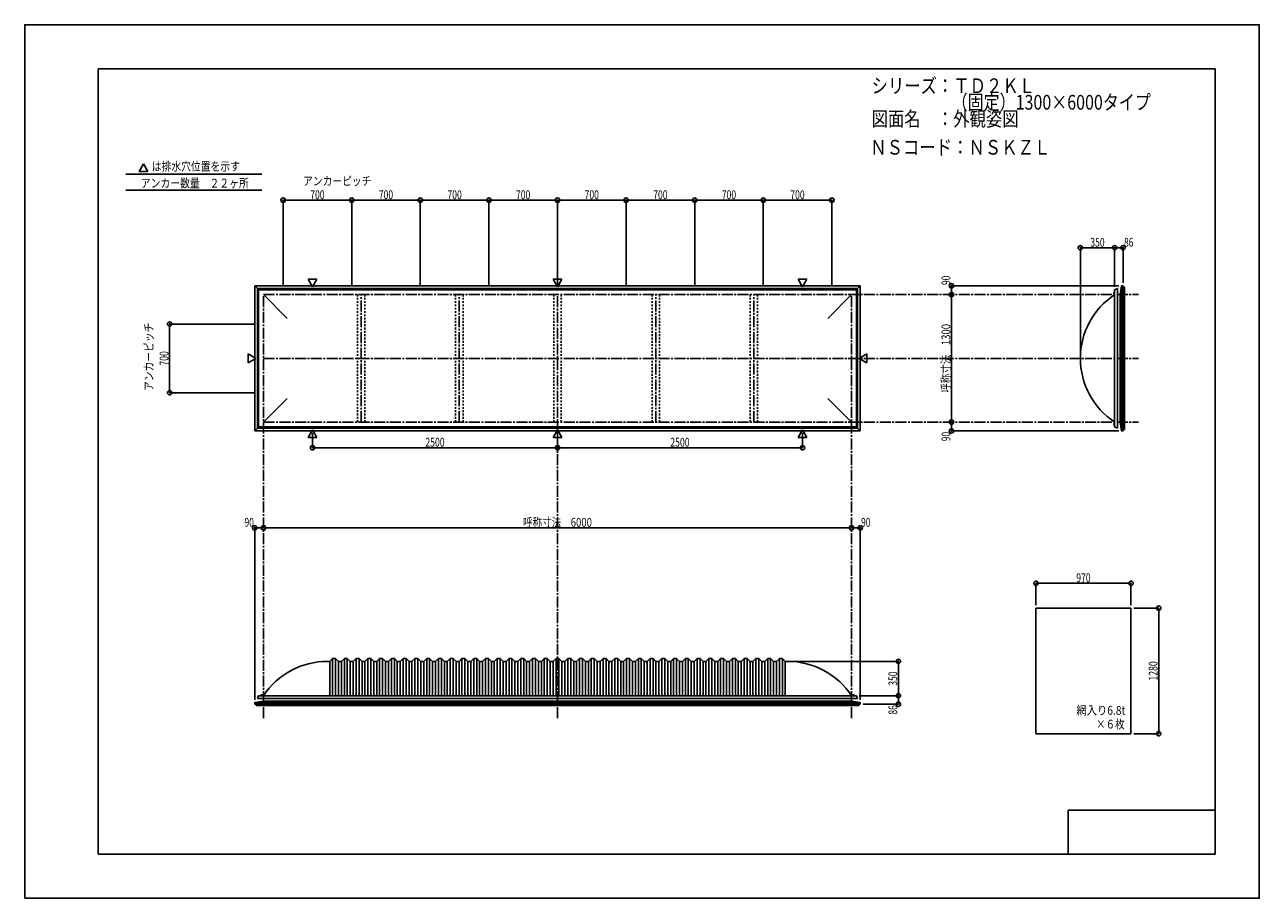
# Model space of a CAD drawing. Extents: x -210 to 210, y -148 to 148.
import ezdxf
from ezdxf.enums import TextEntityAlignment as Align

# ---------------------------------------------------------------- set-up
doc = ezdxf.new("R2010")
doc.units = 0
doc.header["$LTSCALE"] = 10
doc.header["$MEASUREMENT"] = 0
doc.header["$PDMODE"] = 32
doc.header["$PDSIZE"] = 1.5
doc.linetypes.add('DASHDOT', pattern=[0.5375, 0.375, -0.05, 0.0625, -0.05])
doc.linetypes.add('DOT', pattern=[0.1125, 0.0625, -0.05])
for name, color, linetype in [('LAYER010', 11, 'CONTINUOUS'), ('ボルト／ビス', 64, 'CONTINUOUS'), ('別途部材', 96, 'CONTINUOUS'), ('型材断面', 47, 'CONTINUOUS'), ('寸法', 80, 'CONTINUOUS'), ('文字', 79, 'CONTINUOUS'), ('曲げ物', 111, 'CONTINUOUS'), ('通り芯', 15, 'CONTINUOUS')]:
    doc.layers.add(name, color=color, linetype=linetype)
doc.styles.add('TextStyle03', font='MONOTXT', dxfattribs={"height": 1, "bigfont": 'BIGFONT'})

# ---------------------------------------------------------------- blocks, each defined once
blk = doc.blocks.new('*U0')
at = {"layer": '型材断面', "linetype": 'Continuous'}
for p, q in [((-185, -133.5), (-185, 133.5)), ((195, 133.5), (-185, 133.5)), ((195, 133.5), (195, -133.5)), ((145, -133.5), (145, -118.5)), ((195, -118.5), (145, -118.5)), ((195, -133.5), (-185, -133.5))]:
    blk.add_line(p, q, dxfattribs=at)
blk = doc.blocks.new('*U1')
at = {"layer": '寸法', "color": 0, "linetype": 'ByBlock'}
for p, q in [((-128.742993, -22.207025), (-128.742993, -22.536362)), ((-128.742993, -22.536362), (71.257007, -22.536362)), ((71.257007, -22.207025), (71.257007, -22.536362))]:
    blk.add_line(p, q, dxfattribs=at)
at = {"layer": '寸法', "color": 0}
for p in [(-128.742993, -22.536362), (71.257007, -22.536362)]:
    blk.add_point(p, dxfattribs=at)
at = {"layer": '寸法', "color": 0, "linetype": 'Continuous', "style": 'TextStyle03'}
blk.add_text('呼称寸法\u30006000', height=3, dxfattribs=at).set_placement((-40.46875, -22.175), (-17.03125, -22.175), align=Align.FIT)
blk = doc.blocks.new('*U2')
at = {"layer": '寸法', "color": 0, "linetype": 'ByBlock'}
for p in [(50.59034, -67.95793), (87.226657, -79.624597)]:
    blk.add_line(p, (87.226657, -67.95793), dxfattribs=at)
at = {"layer": '寸法', "color": 0}
for p in [(87.226657, -67.95793), (87.226657, -79.624597)]:
    blk.add_point(p, dxfattribs=at)
at = {"layer": '寸法', "color": 0, "linetype": 'Continuous', "style": 'TextStyle03'}
blk.add_text('350', height=3, rotation=90, dxfattribs=at).set_placement((86.85, -76.2375), (86.85, -71.3625), align=Align.FIT)
blk = doc.blocks.new('*U3')
at = {"layer": '寸法', "color": 0, "linetype": 'ByBlock'}
for p, q in [((134.010227, -48.867045), (134.010227, -41.401893)), ((134.010227, -41.401893), (166.343563, -41.401893)), ((166.343563, -48.867045), (166.343563, -41.401893))]:
    blk.add_line(p, q, dxfattribs=at)
at = {"layer": '寸法', "color": 0}
for p in [(134.010227, -41.401893), (166.343563, -41.401893)]:
    blk.add_point(p, dxfattribs=at)
at = {"layer": '寸法', "color": 0, "linetype": 'Continuous', "style": 'TextStyle03'}
blk.add_text('970', height=3, dxfattribs=at).set_placement((147.7375, -41.025), (152.6125, -41.025), align=Align.FIT)
blk = doc.blocks.new('*U4')
at = {"layer": '寸法', "color": 0, "linetype": 'ByBlock'}
for p, q in [((167.343563, -49.867045), (175.77841, -49.867045)), ((175.77841, -49.867045), (175.77841, -92.533713)), ((167.343563, -92.533713), (175.77841, -92.533713))]:
    blk.add_line(p, q, dxfattribs=at)
at = {"layer": '寸法', "color": 0}
for p in [(175.77841, -49.867045), (175.77841, -92.533713)]:
    blk.add_point(p, dxfattribs=at)
at = {"layer": '寸法', "color": 0, "linetype": 'Continuous', "style": 'TextStyle03'}
blk.add_text('1280', height=3, rotation=90, dxfattribs=at).set_placement((175.4, -74.48125), (175.4, -67.91875), align=Align.FIT)
blk = doc.blocks.new('*U5')
at = {"layer": '寸法', "color": 0, "linetype": 'ByBlock'}
for p, q in [((-112.076325, 9.76892), (-112.076325, 4.684867)), ((-28.742993, 9.76892), (-28.742993, 4.684867)), ((-112.076325, 4.684867), (-28.742993, 4.684867))]:
    blk.add_line(p, q, dxfattribs=at)
at = {"layer": '寸法', "color": 0}
for p in [(-112.076325, 4.684867), (-28.742993, 4.684867)]:
    blk.add_point(p, dxfattribs=at)
at = {"layer": '寸法', "color": 0, "linetype": 'Continuous', "style": 'TextStyle03'}
blk.add_text('2500', height=3, dxfattribs=at).set_placement((-73.70625, 5.05), (-67.14375, 5.05), align=Align.FIT)
blk = doc.blocks.new('*U6')
at = {"layer": '寸法', "color": 0, "linetype": 'ByBlock'}
for p in [(54.59034, 9.76892), (-28.742993, 4.684867)]:
    blk.add_line(p, (54.59034, 4.684867), dxfattribs=at)
at = {"layer": '寸法', "color": 0}
blk.add_point((54.59034, 4.684867), dxfattribs=at)
at = {"layer": '寸法', "color": 0, "linetype": 'Continuous', "style": 'TextStyle03'}
blk.add_text('2500', height=3, dxfattribs=at).set_placement((9.61875, 5.05), (16.18125, 5.05), align=Align.FIT)
blk = doc.blocks.new('*U7')
at = {"layer": '寸法', "color": 0, "linetype": 'ByBlock'}
for p in [(149.123605, 36.065715), (160.790272, 72.668433)]:
    blk.add_line(p, (149.123605, 72.668433), dxfattribs=at)
at = {"layer": '寸法', "color": 0}
blk.add_point((149.123605, 72.668433), dxfattribs=at)
at = {"layer": '寸法', "color": 0, "linetype": 'Continuous', "style": 'TextStyle03'}
blk.add_text('350', height=3, dxfattribs=at).set_placement((152.5125, 73.025), (157.3875, 73.025), align=Align.FIT)
blk = doc.blocks.new('*U8')
at = {"layer": '寸法', "color": 0, "linetype": 'ByBlock'}
blk.add_line((105.276657, 13.399048), (105.276657, 56.73238), dxfattribs=at)
at = {"layer": '寸法', "color": 0}
for p in [(105.276657, 56.73238), (105.276657, 13.399048)]:
    blk.add_point(p, dxfattribs=at)
at = {"layer": '寸法', "color": 0, "linetype": 'Continuous', "style": 'TextStyle03'}
blk.add_text('呼称寸法\u30001300', height=3, rotation=90, dxfattribs=at).set_placement((104.9, 23.33125), (104.9, 46.76875), align=Align.FIT)
blk = doc.blocks.new('*U9')
at = {"layer": '寸法', "color": 0, "linetype": 'ByBlock'}
for p in [(149.123605, 36.065715), (160.790272, 72.668433)]:
    blk.add_line(p, (149.123605, 72.668433), dxfattribs=at)
at = {"layer": '寸法', "color": 0}
blk.add_point((149.123605, 72.668433), dxfattribs=at)
at = {"layer": '寸法', "color": 0, "linetype": 'Continuous', "style": 'TextStyle03'}
blk.add_text('350', height=3, dxfattribs=at).set_placement((152.5125, 73.025), (157.3875, 73.025), align=Align.FIT)
blk = doc.blocks.new('*U11')
at = {"layer": '寸法', "color": 0, "linetype": 'ByBlock'}
for p, q in [((160.790272, 59.39905), (160.790272, 72.668433)), ((160.790272, 72.668433), (163.65694, 72.668433)), ((163.65694, 60.732428), (163.65694, 72.668433))]:
    blk.add_line(p, q, dxfattribs=at)
at = {"layer": '寸法', "color": 0}
for p in [(160.790272, 72.668433), (163.65694, 72.668433)]:
    blk.add_point(p, dxfattribs=at)
at = {"layer": '寸法', "color": 0, "linetype": 'Continuous', "style": 'TextStyle03'}
blk.add_text('86', height=3, dxfattribs=at).set_placement((163.98125, 73.025), (167.16875, 73.025), align=Align.FIT)
blk = doc.blocks.new('*U12')
at = {"layer": '寸法', "color": 0, "linetype": 'ByBlock'}
for p in [(162.156942, 59.732428), (105.276657, 56.73238)]:
    blk.add_line(p, (105.276657, 59.732428), dxfattribs=at)
at = {"layer": '寸法', "color": 0}
for p in [(105.276657, 59.732428), (105.276657, 56.73238)]:
    blk.add_point(p, dxfattribs=at)
at = {"layer": '寸法', "color": 0, "linetype": 'Continuous', "style": 'TextStyle03'}
blk.add_text('90', height=3, rotation=90, dxfattribs=at).set_placement((104.9, 60.00625), (104.9, 63.19375), align=Align.FIT)
blk = doc.blocks.new('*U13')
at = {"layer": '寸法', "color": 0, "linetype": 'ByBlock'}
for p in [(105.276657, 13.399048), (162.156942, 10.399002)]:
    blk.add_line(p, (105.276657, 10.399002), dxfattribs=at)
at = {"layer": '寸法', "color": 0}
for p in [(105.276657, 13.399048), (105.276657, 10.399002)]:
    blk.add_point(p, dxfattribs=at)
at = {"layer": '寸法', "color": 0, "linetype": 'Continuous', "style": 'TextStyle03'}
blk.add_text('90', height=3, rotation=90, dxfattribs=at).set_placement((104.9, 6.90625), (104.9, 10.09375), align=Align.FIT)
blk = doc.blocks.new('*U14')
at = {"layer": '寸法', "color": 0, "linetype": 'ByBlock'}
for p, q in [((73.923675, -79.624597), (87.226657, -79.624597)), ((87.226657, -79.624597), (87.226657, -82.491265)), ((75.257052, -82.491265), (87.226657, -82.491265))]:
    blk.add_line(p, q, dxfattribs=at)
at = {"layer": '寸法', "color": 0}
for p in [(87.226657, -79.624597), (87.226657, -82.491265)]:
    blk.add_point(p, dxfattribs=at)
at = {"layer": '寸法', "color": 0, "linetype": 'Continuous', "style": 'TextStyle03'}
blk.add_text('86', height=3, rotation=90, dxfattribs=at).set_placement((86.85, -86.04375), (86.85, -82.85625), align=Align.FIT)
blk = doc.blocks.new('*U15')
at = {"layer": '寸法', "color": 0, "linetype": 'ByBlock'}
for p in [(71.257007, -22.536362), (74.257052, -80.991267)]:
    blk.add_line(p, (74.257052, -22.536362), dxfattribs=at)
at = {"layer": '寸法', "color": 0}
for p in [(71.257007, -22.536362), (74.257052, -22.536362)]:
    blk.add_point(p, dxfattribs=at)
at = {"layer": '寸法', "color": 0, "linetype": 'Continuous', "style": 'TextStyle03'}
blk.add_text('90', height=3, dxfattribs=at).set_placement((74.53125, -22.175), (77.71875, -22.175), align=Align.FIT)
blk = doc.blocks.new('*U16')
at = {"layer": '寸法', "color": 0, "linetype": 'ByBlock'}
for p in [(-131.743037, -80.991267), (-128.742993, -22.536362)]:
    blk.add_line(p, (-131.743037, -22.536362), dxfattribs=at)
at = {"layer": '寸法', "color": 0}
for p in [(-131.743037, -22.536362), (-128.742993, -22.536362)]:
    blk.add_point(p, dxfattribs=at)
at = {"layer": '寸法', "color": 0, "linetype": 'Continuous', "style": 'TextStyle03'}
blk.add_text('90', height=3, dxfattribs=at).set_placement((-135.21875, -22.175), (-132.03125, -22.175), align=Align.FIT)
blk = doc.blocks.new('*U17')
at = {"layer": '寸法', "color": 0, "linetype": 'ByBlock'}
for p, q in [((-131.742993, 46.732382), (-160.688158, 46.732382)), ((-160.688158, 23.399048), (-160.688158, 46.732382)), ((-131.742993, 23.399048), (-160.688158, 23.399048))]:
    blk.add_line(p, q, dxfattribs=at)
at = {"layer": '寸法', "color": 0}
for p in [(-160.688158, 46.732382), (-160.688158, 23.399048)]:
    blk.add_point(p, dxfattribs=at)
at = {"layer": '寸法', "color": 0, "linetype": 'Continuous', "style": 'TextStyle03'}
blk.add_text('700', height=3, rotation=90, dxfattribs=at).set_placement((-161.075, 32.6125), (-161.075, 37.4875), align=Align.FIT)
blk = doc.blocks.new('*U18')
at = {"layer": '寸法', "color": 0, "linetype": 'ByBlock'}
for p, q in [((-122.076325, 59.73238), (-122.076325, 88.840452)), ((-122.076325, 88.840452), (-98.742993, 88.840452)), ((-98.742993, 59.73238), (-98.742993, 88.840452))]:
    blk.add_line(p, q, dxfattribs=at)
at = {"layer": '寸法', "color": 0}
for p in [(-122.076325, 88.840452), (-98.742993, 88.840452)]:
    blk.add_point(p, dxfattribs=at)
at = {"layer": '寸法', "color": 0, "linetype": 'Continuous', "style": 'TextStyle03'}
blk.add_text('700', height=3, dxfattribs=at).set_placement((-112.8625, 89.2), (-107.9875, 89.2), align=Align.FIT)
blk = doc.blocks.new('*U19')
at = {"layer": '寸法', "color": 0, "linetype": 'ByBlock'}
for p in [(-98.742993, 88.840452), (-75.40966, 59.73238)]:
    blk.add_line(p, (-75.40966, 88.840452), dxfattribs=at)
at = {"layer": '寸法', "color": 0}
blk.add_point((-75.40966, 88.840452), dxfattribs=at)
at = {"layer": '寸法', "color": 0, "linetype": 'Continuous', "style": 'TextStyle03'}
blk.add_text('700', height=3, dxfattribs=at).set_placement((-89.5375, 89.2), (-84.6625, 89.2), align=Align.FIT)
blk = doc.blocks.new('*U20')
at = {"layer": '寸法', "color": 0, "linetype": 'ByBlock'}
for p in [(-75.40966, 88.840452), (-52.076325, 59.73238)]:
    blk.add_line(p, (-52.076325, 88.840452), dxfattribs=at)
at = {"layer": '寸法', "color": 0}
blk.add_point((-52.076325, 88.840452), dxfattribs=at)
at = {"layer": '寸法', "color": 0, "linetype": 'Continuous', "style": 'TextStyle03'}
blk.add_text('700', height=3, dxfattribs=at).set_placement((-66.1875, 89.2), (-61.3125, 89.2), align=Align.FIT)
blk = doc.blocks.new('*U21')
at = {"layer": '寸法', "color": 0, "linetype": 'ByBlock'}
for p in [(-52.076325, 88.840452), (-28.742993, 59.73238)]:
    blk.add_line(p, (-28.742993, 88.840452), dxfattribs=at)
at = {"layer": '寸法', "color": 0}
blk.add_point((-28.742993, 88.840452), dxfattribs=at)
at = {"layer": '寸法', "color": 0, "linetype": 'Continuous', "style": 'TextStyle03'}
blk.add_text('700', height=3, dxfattribs=at).set_placement((-42.8625, 89.2), (-37.9875, 89.2), align=Align.FIT)
blk = doc.blocks.new('*U22')
at = {"layer": '寸法', "color": 0, "linetype": 'ByBlock'}
for p in [(-28.742993, 88.840452), (-5.40966, 59.73238)]:
    blk.add_line(p, (-5.40966, 88.840452), dxfattribs=at)
at = {"layer": '寸法', "color": 0}
blk.add_point((-5.40966, 88.840452), dxfattribs=at)
at = {"layer": '寸法', "color": 0, "linetype": 'Continuous', "style": 'TextStyle03'}
blk.add_text('700', height=3, dxfattribs=at).set_placement((-19.5375, 89.2), (-14.6625, 89.2), align=Align.FIT)
blk = doc.blocks.new('*U23')
at = {"layer": '寸法', "color": 0, "linetype": 'ByBlock'}
for p in [(-5.40966, 88.840452), (17.923675, 59.73238)]:
    blk.add_line(p, (17.923675, 88.840452), dxfattribs=at)
at = {"layer": '寸法', "color": 0}
blk.add_point((17.923675, 88.840452), dxfattribs=at)
at = {"layer": '寸法', "color": 0, "linetype": 'Continuous', "style": 'TextStyle03'}
blk.add_text('700', height=3, dxfattribs=at).set_placement((3.8125, 89.2), (8.6875, 89.2), align=Align.FIT)
blk = doc.blocks.new('*U24')
at = {"layer": '寸法', "color": 0, "linetype": 'ByBlock'}
for p in [(17.923675, 88.840452), (41.257007, 59.73238)]:
    blk.add_line(p, (41.257007, 88.840452), dxfattribs=at)
at = {"layer": '寸法', "color": 0}
blk.add_point((41.257007, 88.840452), dxfattribs=at)
at = {"layer": '寸法', "color": 0, "linetype": 'Continuous', "style": 'TextStyle03'}
blk.add_text('700', height=3, dxfattribs=at).set_placement((27.1375, 89.2), (32.0125, 89.2), align=Align.FIT)
blk = doc.blocks.new('*U25')
at = {"layer": '寸法', "color": 0, "linetype": 'ByBlock'}
for p in [(41.257007, 88.840452), (64.59034, 59.73238)]:
    blk.add_line(p, (64.59034, 88.840452), dxfattribs=at)
at = {"layer": '寸法', "color": 0}
blk.add_point((64.59034, 88.840452), dxfattribs=at)
at = {"layer": '寸法', "color": 0, "linetype": 'Continuous', "style": 'TextStyle03'}
blk.add_text('700', height=3, dxfattribs=at).set_placement((50.4625, 89.2), (55.3375, 89.2), align=Align.FIT)
blk = doc.blocks.new('*U10')
at = {"layer": '別途部材', "linetype": 'Continuous'}
for p, q in [((-105.242993, -66.95793), (-106.242993, -67.95793)), ((-104.242993, -66.95793), (-105.242993, -66.95793)), ((-105.242993, -66.95793), (-105.242993, -79.624597)), ((-103.242993, -67.95793), (-104.242993, -66.95793)), ((-104.242993, -66.95793), (-104.242993, -79.624597)), ((-101.242993, -66.95793), (-102.242993, -67.95793)), ((-100.242993, -66.95793), (-101.242993, -66.95793)), ((-101.242993, -66.95793), (-101.242993, -79.624597)), ((-99.242993, -67.95793), (-100.242993, -66.95793)), ((-100.242993, -66.95793), (-100.242993, -79.624597)), ((-97.242993, -66.95793), (-98.242993, -67.95793)), ((-96.242993, -66.95793), (-97.242993, -66.95793)), ((-97.242993, -66.95793), (-97.242993, -79.624597)), ((-95.242993, -67.95793), (-96.242993, -66.95793)), ((-96.242993, -66.95793), (-96.242993, -79.624597)), ((-93.242993, -66.95793), (-94.242993, -67.95793)), ((-92.242993, -66.95793), (-93.242993, -66.95793)), ((-93.242993, -66.95793), (-93.242993, -79.624597)), ((-91.242993, -67.95793), (-92.242993, -66.95793)), ((-92.242993, -66.95793), (-92.242993, -79.624597)), ((-89.242993, -66.95793), (-90.242993, -67.95793)), ((-88.242993, -66.95793), (-89.242993, -66.95793)), ((-89.242993, -66.95793), (-89.242993, -79.624597)), ((-87.242993, -67.95793), (-88.242993, -66.95793)), ((-88.242993, -66.95793), (-88.242993, -79.624597)), ((-85.242993, -66.95793), (-86.242993, -67.95793)), ((-84.242993, -66.95793), (-85.242993, -66.95793)), ((-85.242993, -66.95793), (-85.242993, -79.624597)), ((-83.242993, -67.95793), (-84.242993, -66.95793)), ((-84.242993, -66.95793), (-84.242993, -79.624597)), ((-81.242993, -66.95793), (-82.242993, -67.95793)), ((-80.242993, -66.95793), (-81.242993, -66.95793)), ((-81.242993, -66.95793), (-81.242993, -79.624597)), ((-79.242993, -67.95793), (-80.242993, -66.95793)), ((-80.242993, -66.95793), (-80.242993, -79.624597)), ((-77.242993, -66.95793), (-78.242993, -67.95793)), ((-76.242993, -66.95793), (-77.242993, -66.95793)), ((-77.242993, -66.95793), (-77.242993, -79.624597)), ((-75.242993, -67.95793), (-76.242993, -66.95793)), ((-76.242993, -66.95793), (-76.242993, -79.624597)), ((-73.242993, -66.95793), (-74.242993, -67.95793)), ((-72.242993, -66.95793), (-73.242993, -66.95793)), ((-73.242993, -66.95793), (-73.242993, -79.624597)), ((-71.242993, -67.95793), (-72.242993, -66.95793)), ((-72.242993, -66.95793), (-72.242993, -79.624597)), ((-69.242993, -66.95793), (-70.242993, -67.95793)), ((-68.242993, -66.95793), (-69.242993, -66.95793)), ((-69.242993, -66.95793), (-69.242993, -79.624597)), ((-67.242993, -67.95793), (-68.242993, -66.95793)), ((-68.242993, -66.95793), (-68.242993, -79.624597)), ((-65.242993, -66.95793), (-66.242993, -67.95793)), ((-64.242993, -66.95793), (-65.242993, -66.95793)), ((-65.242993, -66.95793), (-65.242993, -79.624597)), ((-63.242993, -67.95793), (-64.242993, -66.95793)), ((-64.242993, -66.95793), (-64.242993, -79.624597)), ((-61.242993, -66.95793), (-62.242993, -67.95793)), ((-60.242993, -66.95793), (-61.242993, -66.95793)), ((-61.242993, -66.95793), (-61.242993, -79.624597)), ((-59.242993, -67.95793), (-60.242993, -66.95793)), ((-60.242993, -66.95793), (-60.242993, -79.624597)), ((-57.242993, -66.95793), (-58.242993, -67.95793)), ((-56.242993, -66.95793), (-57.242993, -66.95793)), ((-57.242993, -66.95793), (-57.242993, -79.624597)), ((-55.242993, -67.95793), (-56.242993, -66.95793)), ((-56.242993, -66.95793), (-56.242993, -79.624597)), ((-53.242993, -66.95793), (-54.242993, -67.95793)), ((-52.242993, -66.95793), (-53.242993, -66.95793)), ((-53.242993, -66.95793), (-53.242993, -79.624597)), ((-51.242993, -67.95793), (-52.242993, -66.95793)), ((-52.242993, -66.95793), (-52.242993, -79.624597)), ((-49.242993, -66.95793), (-50.242993, -67.95793)), ((-48.242993, -66.95793), (-49.242993, -66.95793)), ((-49.242993, -66.95793), (-49.242993, -79.624597)), ((-47.242993, -67.95793), (-48.242993, -66.95793)), ((-48.242993, -66.95793), (-48.242993, -79.624597)), ((-45.242993, -66.95793), (-46.242993, -67.95793)), ((-44.242993, -66.95793), (-45.242993, -66.95793)), ((-45.242993, -66.95793), (-45.242993, -79.624597)), ((-43.242993, -67.95793), (-44.242993, -66.95793)), ((-44.242993, -66.95793), (-44.242993, -79.624597)), ((-41.242993, -66.95793), (-42.242993, -67.95793)), ((-40.242993, -66.95793), (-41.242993, -66.95793)), ((-41.242993, -66.95793), (-41.242993, -79.624597)), ((-39.242993, -67.95793), (-40.242993, -66.95793)), ((-40.242993, -66.95793), (-40.242993, -79.624597)), ((-37.242993, -66.95793), (-38.242993, -67.95793)), ((-36.242993, -66.95793), (-37.242993, -66.95793)), ((-37.242993, -66.95793), (-37.242993, -79.624597)), ((-35.242993, -67.95793), (-36.242993, -66.95793)), ((-36.242993, -66.95793), (-36.242993, -79.624597)), ((-33.242993, -66.95793), (-34.242993, -67.95793)), ((-32.242993, -66.95793), (-33.242993, -66.95793)), ((-33.242993, -66.95793), (-33.242993, -79.624597)), ((-31.242993, -67.95793), (-32.242993, -66.95793)), ((-32.242993, -66.95793), (-32.242993, -79.624597)), ((-29.242993, -66.95793), (-30.242993, -67.95793)), ((-29.242993, -66.95793), (-28.742993, -66.95793)), ((-29.242993, -66.95793), (-29.242993, -79.624597)), ((-28.242993, -66.95793), (-28.742993, -66.95793)), ((-28.242993, -66.95793), (-27.242993, -67.95793)), ((-28.242993, -66.95793), (-28.242993, -79.624597)), ((-26.242993, -67.95793), (-25.242993, -66.95793)), ((-25.242993, -66.95793), (-24.242993, -66.95793)), ((-25.242993, -66.95793), (-25.242993, -79.624597)), ((-24.242993, -66.95793), (-23.242993, -67.95793)), ((-24.242993, -66.95793), (-24.242993, -79.624597)), ((-22.242993, -67.95793), (-21.242993, -66.95793)), ((-21.242993, -66.95793), (-20.242993, -66.95793)), ((-21.242993, -66.95793), (-21.242993, -79.624597)), ((-20.242993, -66.95793), (-19.242993, -67.95793)), ((-20.242993, -66.95793), (-20.242993, -79.624597)), ((-18.242993, -67.95793), (-17.242993, -66.95793)), ((-17.242993, -66.95793), (-16.242993, -66.95793)), ((-17.242993, -66.95793), (-17.242993, -79.624597)), ((-16.242993, -66.95793), (-15.242993, -67.95793)), ((-16.242993, -66.95793), (-16.242993, -79.624597)), ((-14.242993, -67.95793), (-13.242993, -66.95793)), ((-13.242993, -66.95793), (-12.242993, -66.95793)), ((-13.242993, -66.95793), (-13.242993, -79.624597)), ((-12.242993, -66.95793), (-11.242993, -67.95793)), ((-12.242993, -66.95793), (-12.242993, -79.624597)), ((-10.242993, -67.95793), (-9.242993, -66.95793)), ((-9.242993, -66.95793), (-8.242993, -66.95793)), ((-9.242993, -66.95793), (-9.242993, -79.624597)), ((-8.242993, -66.95793), (-7.242993, -67.95793)), ((-8.242993, -66.95793), (-8.242993, -79.624597)), ((-6.242993, -67.95793), (-5.242993, -66.95793)), ((-5.242993, -66.95793), (-4.242993, -66.95793)), ((-5.242993, -66.95793), (-5.242993, -79.624597)), ((-4.242993, -66.95793), (-3.242993, -67.95793)), ((-4.242993, -66.95793), (-4.242993, -79.624597)), ((-2.242993, -67.95793), (-1.242993, -66.95793)), ((-1.242993, -66.95793), (-0.242993, -66.95793)), ((-1.242993, -66.95793), (-1.242993, -79.624597)), ((-0.242993, -66.95793), (0.757007, -67.95793)), ((-0.242993, -66.95793), (-0.242993, -79.624597)), ((1.757007, -67.95793), (2.757007, -66.95793)), ((2.757007, -66.95793), (3.757007, -66.95793)), ((2.757007, -66.95793), (2.757007, -79.624597)), ((3.757007, -66.95793), (4.757007, -67.95793)), ((3.757007, -66.95793), (3.757007, -79.624597)), ((5.757007, -67.95793), (6.757007, -66.95793)), ((6.757007, -66.95793), (7.757007, -66.95793)), ((6.757007, -66.95793), (6.757007, -79.624597)), ((7.757007, -66.95793), (8.757007, -67.95793)), ((7.757007, -66.95793), (7.757007, -79.624597)), ((9.757007, -67.95793), (10.757007, -66.95793)), ((10.757007, -66.95793), (11.757007, -66.95793)), ((10.757007, -66.95793), (10.757007, -79.624597)), ((11.757007, -66.95793), (12.757007, -67.95793)), ((11.757007, -66.95793), (11.757007, -79.624597)), ((13.757007, -67.95793), (14.757007, -66.95793)), ((14.757007, -66.95793), (15.757007, -66.95793)), ((14.757007, -66.95793), (14.757007, -79.624597)), ((15.757007, -66.95793), (16.757007, -67.95793)), ((15.757007, -66.95793), (15.757007, -79.624597)), ((17.757007, -67.95793), (18.757007, -66.95793)), ((18.757007, -66.95793), (19.757007, -66.95793)), ((18.757007, -66.95793), (18.757007, -79.624597)), ((19.757007, -66.95793), (20.757007, -67.95793)), ((19.757007, -66.95793), (19.757007, -79.624597)), ((21.757007, -67.95793), (22.757007, -66.95793)), ((22.757007, -66.95793), (23.757007, -66.95793)), ((22.757007, -66.95793), (22.757007, -79.624597)), ((23.757007, -66.95793), (24.757007, -67.95793)), ((23.757007, -66.95793), (23.757007, -79.624597)), ((25.757007, -67.95793), (26.757007, -66.95793)), ((26.757007, -66.95793), (27.757007, -66.95793)), ((26.757007, -66.95793), (26.757007, -79.624597)), ((27.757007, -66.95793), (28.757007, -67.95793)), ((27.757007, -66.95793), (27.757007, -79.624597)), ((29.757007, -67.95793), (30.757007, -66.95793)), ((30.757007, -66.95793), (31.757007, -66.95793)), ((30.757007, -66.95793), (30.757007, -79.624597)), ((31.757007, -66.95793), (32.757007, -67.95793)), ((31.757007, -66.95793), (31.757007, -79.624597)), ((33.757007, -67.95793), (34.757007, -66.95793)), ((34.757007, -66.95793), (35.757007, -66.95793)), ((34.757007, -66.95793), (34.757007, -79.624597)), ((35.757007, -66.95793), (36.757007, -67.95793)), ((35.757007, -66.95793), (35.757007, -79.624597)), ((37.757007, -67.95793), (38.757007, -66.95793)), ((38.757007, -66.95793), (39.757007, -66.95793)), ((38.757007, -66.95793), (38.757007, -79.624597)), ((39.757007, -66.95793), (40.757007, -67.95793)), ((39.757007, -66.95793), (39.757007, -79.624597)), ((41.757007, -67.95793), (42.757007, -66.95793)), ((42.757007, -66.95793), (43.757007, -66.95793)), ((42.757007, -66.95793), (42.757007, -79.624597)), ((43.757007, -66.95793), (44.757007, -67.95793)), ((43.757007, -66.95793), (43.757007, -79.624597)), ((45.757007, -67.95793), (46.757007, -66.95793)), ((46.757007, -66.95793), (47.757007, -66.95793)), ((46.757007, -66.95793), (46.757007, -79.624597)), ((47.757007, -66.95793), (48.757007, -67.95793)), ((47.757007, -66.95793), (47.757007, -79.624597)), ((-106.242993, -67.95793), (-107.242993, -67.95793)), ((-106.242993, -67.95793), (-106.242993, -79.624597)), ((-102.242993, -67.95793), (-103.242993, -67.95793)), ((-103.242993, -67.95793), (-103.242993, -79.624597)), ((-102.242993, -67.95793), (-102.242993, -79.624597)), ((-98.242993, -67.95793), (-99.242993, -67.95793)), ((-99.242993, -67.95793), (-99.242993, -79.624597)), ((-98.242993, -67.95793), (-98.242993, -79.624597)), ((-94.242993, -67.95793), (-95.242993, -67.95793)), ((-95.242993, -67.95793), (-95.242993, -79.624597)), ((-94.242993, -67.95793), (-94.242993, -79.624597)), ((-90.242993, -67.95793), (-91.242993, -67.95793)), ((-91.242993, -67.95793), (-91.242993, -79.624597)), ((-90.242993, -67.95793), (-90.242993, -79.624597)), ((-86.242993, -67.95793), (-87.242993, -67.95793)), ((-87.242993, -67.95793), (-87.242993, -79.624597)), ((-86.242993, -67.95793), (-86.242993, -79.624597)), ((-82.242993, -67.95793), (-83.242993, -67.95793)), ((-83.242993, -67.95793), (-83.242993, -79.624597)), ((-82.242993, -67.95793), (-82.242993, -79.624597)), ((-78.242993, -67.95793), (-79.242993, -67.95793)), ((-79.242993, -67.95793), (-79.242993, -79.624597)), ((-78.242993, -67.95793), (-78.242993, -79.624597)), ((-74.242993, -67.95793), (-75.242993, -67.95793)), ((-75.242993, -67.95793), (-75.242993, -79.624597)), ((-74.242993, -67.95793), (-74.242993, -79.624597)), ((-70.242993, -67.95793), (-71.242993, -67.95793)), ((-71.242993, -67.95793), (-71.242993, -79.624597)), ((-70.242993, -67.95793), (-70.242993, -79.624597)), ((-66.242993, -67.95793), (-67.242993, -67.95793)), ((-67.242993, -67.95793), (-67.242993, -79.624597)), ((-66.242993, -67.95793), (-66.242993, -79.624597)), ((-62.242993, -67.95793), (-63.242993, -67.95793)), ((-63.242993, -67.95793), (-63.242993, -79.624597)), ((-62.242993, -67.95793), (-62.242993, -79.624597)), ((-58.242993, -67.95793), (-59.242993, -67.95793)), ((-59.242993, -67.95793), (-59.242993, -79.624597)), ((-58.242993, -67.95793), (-58.242993, -79.624597)), ((-54.242993, -67.95793), (-55.242993, -67.95793)), ((-55.242993, -67.95793), (-55.242993, -79.624597)), ((-54.242993, -67.95793), (-54.242993, -79.624597)), ((-50.242993, -67.95793), (-51.242993, -67.95793)), ((-51.242993, -67.95793), (-51.242993, -79.624597)), ((-50.242993, -67.95793), (-50.242993, -79.624597)), ((-46.242993, -67.95793), (-47.242993, -67.95793)), ((-47.242993, -67.95793), (-47.242993, -79.624597)), ((-46.242993, -67.95793), (-46.242993, -79.624597)), ((-42.242993, -67.95793), (-43.242993, -67.95793)), ((-43.242993, -67.95793), (-43.242993, -79.624597)), ((-42.242993, -67.95793), (-42.242993, -79.624597)), ((-38.242993, -67.95793), (-39.242993, -67.95793)), ((-39.242993, -67.95793), (-39.242993, -79.624597)), ((-38.242993, -67.95793), (-38.242993, -79.624597)), ((-34.242993, -67.95793), (-35.242993, -67.95793)), ((-35.242993, -67.95793), (-35.242993, -79.624597)), ((-34.242993, -67.95793), (-34.242993, -79.624597)), ((-31.242993, -67.95793), (-30.242993, -67.95793)), ((-31.242993, -67.95793), (-31.242993, -79.624597)), ((-30.242993, -67.95793), (-30.242993, -79.624597)), ((-26.242993, -67.95793), (-27.242993, -67.95793)), ((-27.242993, -67.95793), (-27.242993, -79.624597)), ((-26.242993, -67.95793), (-26.242993, -79.624597)), ((-23.242993, -67.95793), (-22.242993, -67.95793)), ((-23.242993, -67.95793), (-23.242993, -79.624597)), ((-22.242993, -67.95793), (-22.242993, -79.624597)), ((-19.242993, -67.95793), (-18.242993, -67.95793)), ((-19.242993, -67.95793), (-19.242993, -79.624597)), ((-18.242993, -67.95793), (-18.242993, -79.624597)), ((-15.242993, -67.95793), (-14.242993, -67.95793)), ((-15.242993, -67.95793), (-15.242993, -79.624597)), ((-14.242993, -67.95793), (-14.242993, -79.624597)), ((-11.242993, -67.95793), (-10.242993, -67.95793)), ((-11.242993, -67.95793), (-11.242993, -79.624597)), ((-10.242993, -67.95793), (-10.242993, -79.624597)), ((-7.242993, -67.95793), (-6.242993, -67.95793)), ((-7.242993, -67.95793), (-7.242993, -79.624597)), ((-6.242993, -67.95793), (-6.242993, -79.624597)), ((-3.242993, -67.95793), (-2.242993, -67.95793)), ((-3.242993, -67.95793), (-3.242993, -79.624597)), ((-2.242993, -67.95793), (-2.242993, -79.624597)), ((0.757007, -67.95793), (1.757007, -67.95793)), ((0.757007, -67.95793), (0.757007, -79.624597)), ((1.757007, -67.95793), (1.757007, -79.624597)), ((4.757007, -67.95793), (5.757007, -67.95793)), ((4.757007, -67.95793), (4.757007, -79.624597)), ((5.757007, -67.95793), (5.757007, -79.624597)), ((8.757007, -67.95793), (9.757007, -67.95793)), ((8.757007, -67.95793), (8.757007, -79.624597)), ((9.757007, -67.95793), (9.757007, -79.624597)), ((12.757007, -67.95793), (13.757007, -67.95793)), ((12.757007, -67.95793), (12.757007, -79.624597)), ((13.757007, -67.95793), (13.757007, -79.624597)), ((16.757007, -67.95793), (16.757007, -79.624597)), ((16.757007, -67.95793), (17.757007, -67.95793)), ((17.757007, -67.95793), (17.757007, -79.624597)), ((20.757007, -67.95793), (21.757007, -67.95793)), ((20.757007, -67.95793), (20.757007, -79.624597)), ((21.757007, -67.95793), (21.757007, -79.624597)), ((24.757007, -67.95793), (25.757007, -67.95793)), ((24.757007, -67.95793), (24.757007, -79.624597)), ((25.757007, -67.95793), (25.757007, -79.624597)), ((28.757007, -67.95793), (29.757007, -67.95793)), ((28.757007, -67.95793), (28.757007, -79.624597)), ((29.757007, -67.95793), (29.757007, -79.624597)), ((32.757007, -67.95793), (33.757007, -67.95793)), ((32.757007, -67.95793), (32.757007, -79.624597)), ((33.757007, -67.95793), (33.757007, -79.624597)), ((36.757007, -67.95793), (37.757007, -67.95793)), ((36.757007, -67.95793), (36.757007, -79.624597)), ((37.757007, -67.95793), (37.757007, -79.624597)), ((40.757007, -67.95793), (41.757007, -67.95793)), ((40.757007, -67.95793), (40.757007, -79.624597)), ((41.757007, -67.95793), (41.757007, -79.624597)), ((44.757007, -67.95793), (45.757007, -67.95793)), ((44.757007, -67.95793), (44.757007, -79.624597)), ((45.757007, -67.95793), (45.757007, -79.624597)), ((48.757007, -67.95793), (49.757007, -67.95793)), ((48.757007, -67.95793), (48.757007, -79.624597)), ((-130.809657, -80.624597), (-28.742993, -80.624597)), ((73.323675, -80.624597), (-28.742993, -80.624597))]:
    blk.add_line(p, q, dxfattribs=at)
at = {"layer": '別途部材', "color": 96, "linetype": 'Continuous'}
for p, q in [((-130.409657, -79.624597), (-130.809657, -80.624597)), ((-130.409657, -79.624597), (-28.742993, -79.624597)), ((72.923675, -79.624597), (-28.742993, -79.624597)), ((72.923675, -79.624597), (73.323675, -80.624597))]:
    blk.add_line(p, q, dxfattribs=at)
at = {"layer": '別途部材', "linetype": 'Continuous'}
for centre, start, end in [((-107.076324, -93.910312), 90, 146.601512), ((49.590341, -93.910312), 33.398488, 90)]:
    blk.add_arc(centre, 25.952382, start, end, dxfattribs=at)
blk = doc.blocks.new('*U26')
at = {"layer": 'ボルト／ビス', "linetype": 'Continuous'}
for p, q in [((-129.776325, -79.624597), (-129.776325, -79.55793)), ((-129.776325, -79.55793), (-129.042993, -79.55793)), ((-129.776325, -79.624597), (-129.042993, -79.624597)), ((-129.70966, -79.524597), (-129.70966, -79.55793)), ((-129.70966, -79.524597), (-129.10966, -79.524597)), ((-129.60966, -79.45793), (-129.60966, -79.524597)), ((-129.60966, -79.45793), (-129.20966, -79.45793)), ((-129.60211, -79.45793), (-129.21721, -79.45793)), ((-129.40966, -79.624597), (-129.40966, -79.15793)), ((-129.20966, -79.45793), (-129.20966, -79.524597)), ((-129.10966, -79.524597), (-129.10966, -79.55793)), ((-129.042993, -79.55793), (-129.042993, -79.624597))]:
    blk.add_line(p, q, dxfattribs=at)
at = {"layer": 'ボルト／ビス', "color": 64, "linetype": 'Continuous'}
for p, q in [((-129.570035, -79.324597), (-129.60211, -79.336272)), ((-129.60211, -79.336272), (-129.60211, -79.45793)), ((-129.570035, -79.324597), (-129.249285, -79.324597)), ((-129.505885, -79.336272), (-129.505885, -79.45793)), ((-129.313435, -79.336272), (-129.313435, -79.45793)), ((-129.249285, -79.324597), (-129.21721, -79.336272)), ((-129.21721, -79.336272), (-129.21721, -79.45793))]:
    blk.add_line(p, q, dxfattribs=at)
for centre, radius, start, end in [((-129.553996, -79.429576), 0.104978, 62.721967, 90), ((-129.409658, -79.727), 0.402402, 76.165002, 103.834985), ((-129.265321, -79.429576), 0.104978, 90, 117.278033)]:
    blk.add_arc(centre, radius, start, end, dxfattribs=at)
blk = doc.blocks.new('*U27')
at = {"layer": 'ボルト／ビス', "linetype": 'Continuous'}
for p, q in [((71.55701, -79.624597), (71.55701, -79.55793)), ((71.55701, -79.55793), (72.290343, -79.55793)), ((71.55701, -79.624597), (72.290343, -79.624597)), ((71.623675, -79.524597), (71.623675, -79.55793)), ((71.623675, -79.524597), (72.223675, -79.524597)), ((71.723675, -79.45793), (71.723675, -79.524597)), ((71.723675, -79.45793), (72.123675, -79.45793)), ((71.731225, -79.45793), (72.116125, -79.45793)), ((71.923675, -79.624597), (71.923675, -79.15793)), ((72.123675, -79.45793), (72.123675, -79.524597)), ((72.223675, -79.524597), (72.223675, -79.55793)), ((72.290343, -79.55793), (72.290343, -79.624597))]:
    blk.add_line(p, q, dxfattribs=at)
at = {"layer": 'ボルト／ビス', "color": 64, "linetype": 'Continuous'}
for p, q in [((71.7633, -79.324597), (71.731225, -79.336272)), ((71.731225, -79.336272), (71.731225, -79.45793)), ((71.7633, -79.324597), (72.08405, -79.324597)), ((71.82745, -79.336272), (71.82745, -79.45793)), ((72.0199, -79.336272), (72.0199, -79.45793)), ((72.08405, -79.324597), (72.116125, -79.336272)), ((72.116125, -79.336272), (72.116125, -79.45793))]:
    blk.add_line(p, q, dxfattribs=at)
for centre, radius, start, end in [((71.779339, -79.429575), 0.104978, 62.721967, 90), ((71.923677, -79.726999), 0.402402, 76.165002, 103.834985), ((72.068014, -79.429575), 0.104978, 90, 117.278033)]:
    blk.add_arc(centre, radius, start, end, dxfattribs=at)
blk = doc.blocks.new('*U28')
at = {"layer": 'ボルト／ビス', "linetype": 'Continuous'}
for p, q in [((160.790272, 12.73238), (160.323605, 12.73238)), ((160.623605, 12.53238), (160.623605, 12.93238)), ((160.623605, 12.93238), (160.690272, 12.93238)), ((160.623605, 12.53993), (160.623605, 12.92483)), ((160.690272, 12.43238), (160.690272, 13.03238)), ((160.690272, 13.03238), (160.723605, 13.03238)), ((160.723605, 12.365715), (160.723605, 13.099048)), ((160.723605, 13.099048), (160.790272, 13.099048)), ((160.790272, 12.365715), (160.790272, 13.099048)), ((160.623605, 12.53238), (160.690272, 12.53238)), ((160.690272, 12.43238), (160.723605, 12.43238)), ((160.790272, 12.365715), (160.723605, 12.365715))]:
    blk.add_line(p, q, dxfattribs=at)
at = {"layer": 'ボルト／ビス', "color": 64, "linetype": 'Continuous'}
for p, q in [((160.490273, 12.892755), (160.501947, 12.92483)), ((160.490273, 12.572005), (160.490273, 12.892755)), ((160.501947, 12.92483), (160.623605, 12.92483)), ((160.501947, 12.828605), (160.623605, 12.828605)), ((160.501947, 12.636155), (160.623605, 12.636155)), ((160.490273, 12.572005), (160.501947, 12.53993)), ((160.501947, 12.53993), (160.623605, 12.53993))]:
    blk.add_line(p, q, dxfattribs=at)
for centre, radius, start, end in [((160.892673, 12.73238), 0.402402, 166.165002, 193.834985), ((160.59525, 12.876718), 0.104978, 180, 207.278033), ((160.59525, 12.588043), 0.104978, 152.721967, 180)]:
    blk.add_arc(centre, radius, start, end, dxfattribs=at)
blk = doc.blocks.new('*U29')
at = {"layer": 'ボルト／ビス', "linetype": 'Continuous'}
for p, q in [((160.790272, 57.39905), (160.323605, 57.39905)), ((160.623605, 57.19905), (160.623605, 57.59905)), ((160.623605, 57.59905), (160.690272, 57.59905)), ((160.623605, 57.2066), (160.623605, 57.5915)), ((160.623605, 57.19905), (160.690272, 57.19905)), ((160.690272, 57.09905), (160.690272, 57.69905)), ((160.690272, 57.69905), (160.723605, 57.69905)), ((160.690272, 57.09905), (160.723605, 57.09905)), ((160.723605, 57.032385), (160.723605, 57.765718)), ((160.723605, 57.765718), (160.790272, 57.765718)), ((160.790272, 57.032385), (160.723605, 57.032385)), ((160.790272, 57.032385), (160.790272, 57.765718))]:
    blk.add_line(p, q, dxfattribs=at)
at = {"layer": 'ボルト／ビス', "color": 64, "linetype": 'Continuous'}
for p, q in [((160.490273, 57.559425), (160.501947, 57.5915)), ((160.490273, 57.238675), (160.490273, 57.559425)), ((160.490273, 57.238675), (160.501947, 57.2066)), ((160.501947, 57.5915), (160.623605, 57.5915)), ((160.501947, 57.495275), (160.623605, 57.495275)), ((160.501947, 57.302825), (160.623605, 57.302825)), ((160.501947, 57.2066), (160.623605, 57.2066))]:
    blk.add_line(p, q, dxfattribs=at)
for centre, radius, start, end in [((160.892673, 57.39905), 0.402402, 166.165002, 193.834985), ((160.59525, 57.543388), 0.104978, 180, 207.278033), ((160.59525, 57.254713), 0.104978, 152.721967, 180)]:
    blk.add_arc(centre, radius, start, end, dxfattribs=at)

msp = doc.modelspace()

# ---------------------------------------------------------------- linework, layer by layer
at = {"layer": 'LAYER010', "color": 7, "linetype": 'Continuous'}
for centre in [(163.156942, 59.732428), (163.156942, 59.732428), (163.156942, 10.399002), (163.156942, 10.399002), (-131.743037, -81.991267), (-131.743037, -81.991267), (74.257052, -81.991267), (74.257052, -81.991267)]:
    msp.add_circle(centre, 0.011113, dxfattribs=at)
at = {"layer": '別途部材', "linetype": 'Continuous'}
for p, q in [((-130.80966, 58.79905), (-130.40966, 58.39905)), ((-130.80966, 58.79905), (-28.742993, 58.79905)), ((-130.80966, 58.79905), (-130.80966, 35.065715)), ((-130.40966, 58.39905), (-28.742993, 58.39905)), ((-130.40966, 58.39905), (-130.40966, 35.065715)), ((-128.742993, 56.732382), (-120.683738, 48.673125)), ((73.323675, 58.79905), (-28.742993, 58.79905)), ((72.923675, 58.39905), (-28.742993, 58.39905)), ((71.257007, 56.732382), (63.197753, 48.673125)), ((73.323675, 58.79905), (72.923675, 58.39905)), ((72.923675, 58.39905), (72.923675, 35.065715)), ((73.323675, 58.79905), (73.323675, 35.065715)), ((161.790272, 58.79905), (161.790272, 35.065715)), ((-130.80966, 11.33238), (-130.80966, 35.065715)), ((-130.40966, 11.73238), (-130.40966, 35.065715)), ((72.923675, 11.73238), (72.923675, 35.065715)), ((73.323675, 11.33238), (73.323675, 35.065715)), ((161.790272, 11.33238), (161.790272, 35.065715)), ((-128.742993, 13.399048), (-120.683738, 21.458305)), ((71.257007, 13.399048), (63.197753, 21.458305)), ((-130.80966, 11.33238), (-130.40966, 11.73238)), ((-130.80966, 11.33238), (-28.742993, 11.33238)), ((-130.40966, 11.73238), (-28.742993, 11.73238)), ((72.923675, 11.73238), (-28.742993, 11.73238)), ((73.323675, 11.33238), (-28.742993, 11.33238)), ((73.323675, 11.33238), (72.923675, 11.73238))]:
    msp.add_line(p, q, dxfattribs=at)
at = {"layer": '別途部材', "color": 96, "linetype": 'Continuous'}
for p, q in [((160.790272, 58.39905), (161.790272, 58.79905)), ((160.790272, 58.39905), (160.790272, 35.065715)), ((160.790272, 11.73238), (160.790272, 35.065715)), ((160.790272, 11.73238), (161.790272, 11.33238))]:
    msp.add_line(p, q, dxfattribs=at)
at = {"layer": '別途部材', "linetype": 'Continuous'}
msp.add_arc((175.075984, 35.065713), 25.95238, 123.398485, 236.601515, dxfattribs=at)
at = {"layer": '型材断面', "linetype": 'Continuous'}
for p, q in [((-169.5952, 101.239727), (-171.09083, 98.64922)), ((-169.5952, 101.239727), (-168.09957, 98.64922)), ((-175.617788, 97.710625), (-129.37601, 97.710625)), ((-168.09957, 98.64922), (-171.09083, 98.64922)), ((-175.617788, 92.246443), (-129.37601, 92.246443)), ((-130.80966, 58.79905), (-131.742993, 59.732382)), ((-131.742993, 59.732382), (-131.742993, 35.065715)), ((-131.742993, 59.732382), (-28.742993, 59.732355)), ((-112.076325, 59.36251), (-113.571955, 61.953017)), ((-110.580695, 61.953017), (-113.571955, 61.953017)), ((-112.076325, 59.36251), (-110.580695, 61.953017)), ((-28.742993, 59.36251), (-30.238623, 61.953017)), ((-27.247362, 61.953017), (-30.238623, 61.953017)), ((-28.742993, 59.36251), (-27.247362, 61.953017)), ((74.257007, 59.732382), (-28.742993, 59.732355)), ((54.59034, 59.36251), (53.09471, 61.953017)), ((56.08597, 61.953017), (53.09471, 61.953017)), ((54.59034, 59.36251), (56.08597, 61.953017)), ((73.323675, 58.79905), (74.257007, 59.732382)), ((74.257007, 59.732382), (74.257007, 35.065715)), ((163.156942, 59.732428), (163.156942, 35.065715)), ((164.15694, 59.232438), (164.15694, 35.065715)), ((162.659763, 56.799098), (162.659763, 35.065715)), ((-131.373123, 35.065715), (-133.96363, 36.561345)), ((-133.96363, 33.570085), (-133.96363, 36.561345)), ((-131.373123, 35.065715), (-133.96363, 33.570085)), ((-131.742993, 10.399048), (-131.742993, 35.065715)), ((73.887138, 35.065715), (76.477645, 36.561345)), ((73.887138, 35.065715), (76.477645, 33.570085)), ((74.257007, 10.399048), (74.257007, 35.065715)), ((76.477645, 33.570085), (76.477645, 36.561345)), ((162.659763, 13.332332), (162.659763, 35.065715)), ((163.156942, 10.399002), (163.156942, 35.065715)), ((164.15694, 10.898992), (164.15694, 35.065715)), ((-130.80966, 11.33238), (-131.742993, 10.399048)), ((-131.742993, 10.399048), (-28.742993, 10.399075)), ((-112.076325, 10.76892), (-113.571955, 8.178413)), ((-112.076325, 10.76892), (-110.580695, 8.178413)), ((-28.742993, 10.76892), (-30.238623, 8.178413)), ((-28.742993, 10.76892), (-27.247362, 8.178413)), ((74.257007, 10.399048), (-28.742993, 10.399075)), ((54.59034, 10.76892), (53.09471, 8.178413)), ((54.59034, 10.76892), (56.08597, 8.178413)), ((73.323675, 11.33238), (74.257007, 10.399048)), ((-110.580695, 8.178413), (-113.571955, 8.178413)), ((-27.247362, 8.178413), (-30.238623, 8.178413)), ((56.08597, 8.178413), (53.09471, 8.178413)), ((-131.743037, -81.991267), (-28.742993, -81.991267)), ((-131.243048, -82.991265), (-28.742993, -82.991265)), ((-128.809707, -81.494088), (-28.742993, -81.494088)), ((71.323723, -81.494088), (-28.742993, -81.494088)), ((74.257052, -81.991267), (-28.742993, -81.991267)), ((73.757063, -82.991265), (-28.742993, -82.991265))]:
    msp.add_line(p, q, dxfattribs=at)
at = {"layer": '型材断面', "color": 47, "linetype": 'Continuous'}
for p, q in [((163.156942, 59.732428), (162.659763, 56.799098)), ((163.65694, 59.732428), (163.156942, 59.732428)), ((163.65694, 59.732428), (163.65694, 35.065715)), ((163.65694, 59.232438), (164.15694, 59.232438)), ((162.659763, 56.799098), (161.790272, 56.799098)), ((163.65694, 10.399002), (163.65694, 35.065715)), ((162.659763, 13.332332), (161.790272, 13.332332)), ((163.156942, 10.399002), (162.659763, 13.332332)), ((163.65694, 10.399002), (163.156942, 10.399002)), ((163.65694, 10.898992), (164.15694, 10.898992)), ((-131.743037, -81.991267), (-128.809707, -81.494088)), ((-131.743037, -82.491265), (-131.743037, -81.991267)), ((-131.743037, -82.491265), (-28.742993, -82.491265)), ((-131.243048, -82.491265), (-131.243048, -82.991265)), ((-128.809707, -81.494088), (-128.809707, -80.624597)), ((74.257052, -82.491265), (-28.742993, -82.491265)), ((71.323723, -81.494088), (71.323723, -80.624597)), ((74.257052, -81.991267), (71.323723, -81.494088)), ((73.757063, -82.491265), (73.757063, -82.991265)), ((74.257052, -82.491265), (74.257052, -81.991267))]:
    msp.add_line(p, q, dxfattribs=at)
at = {"layer": '型材断面', "linetype": 'DASHDOT'}
for p, q in [((-128.742993, 56.73238), (168.93377, 56.73238)), ((-128.742993, -87.251428), (-128.742993, 56.73238)), ((-95.542993, 13.399048), (-95.542993, 56.73238)), ((-62.142993, 13.399048), (-62.142993, 56.73238)), ((-28.742993, -87.251428), (-28.742993, 56.73238)), ((4.657007, 13.399048), (4.657007, 56.73238)), ((38.057007, 13.399048), (38.057007, 56.73238)), ((71.257007, -87.251428), (71.257007, 56.73238)), ((-128.742993, 35.065715), (168.93377, 35.065715)), ((-128.742993, 13.399048), (168.93377, 13.399048))]:
    msp.add_line(p, q, dxfattribs=at)
at = {"layer": '型材断面', "linetype": 'DOT'}
for p, q in [((-96.792993, 13.399048), (-96.792993, 56.73238)), ((-94.292993, 13.399048), (-94.292993, 56.73238)), ((-63.392993, 13.399048), (-63.392993, 56.73238)), ((-60.892993, 13.399048), (-60.892993, 56.73238)), ((-29.992993, 13.399048), (-29.992993, 56.73238)), ((-27.492993, 13.399048), (-27.492993, 56.73238)), ((3.407007, 13.399048), (3.407007, 56.73238)), ((5.907007, 13.399048), (5.907007, 56.73238)), ((36.807007, 13.399048), (36.807007, 56.73238)), ((39.307007, 13.399048), (39.307007, 56.73238))]:
    msp.add_line(p, q, dxfattribs=at)
at = {"layer": '曲げ物', "linetype": 'Continuous'}
for p, q in [((166.343563, -49.867045), (134.010227, -49.867045)), ((134.010227, -49.867045), (134.010227, -92.533713)), ((166.343563, -92.533713), (166.343563, -49.867045)), ((166.343563, -92.533713), (134.010227, -92.533713))]:
    msp.add_line(p, q, dxfattribs=at)
at = {"layer": '通り芯', "linetype": 'Continuous'}
msp.add_lwpolyline([(-210, -148.5), (210, -148.5), (210, 148.5), (-210, 148.5)], close=True, dxfattribs=at)

# ---------------------------------------------------------------- block references
at = {"layer": '別途部材', "linetype": 'DOT'}
for name in ['*U29', '*U28', '*U26', '*U27']:
    msp.add_blockref(name, (0, 0), dxfattribs=at)
at = {"layer": '別途部材', "linetype": 'Continuous'}
msp.add_blockref('*U10', (0, 0), dxfattribs=at)
at = {"layer": '型材断面', "linetype": 'Continuous'}
msp.add_blockref('*U0', (0, 0), dxfattribs=at)
at = {"layer": '寸法', "linetype": 'Continuous'}
for name in ['*U18', '*U19', '*U20', '*U21', '*U22', '*U23', '*U24', '*U25', '*U7', '*U9', '*U11', '*U12', '*U8', '*U17', '*U13', '*U5', '*U6', '*U16', '*U1', '*U15', '*U3', '*U4', '*U2', '*U14']:
    msp.add_blockref(name, (0, 0), dxfattribs=at)

# ---------------------------------------------------------------- texts
at = {"layer": '文字', "linetype": 'Continuous', "style": 'TextStyle03'}
for s, height, p, p2 in [('シリーズ：ＴＤ２ＫＬ', 5, (78.1, 125.25), (133.725, 125.25)), ('\u3000\u3000\u3000\u3000\u3000（固定）1300×6000タイプ', 5, (78.1, 119.625), (173.1, 119.625)), ('図面名\u3000：外観姿図', 5, (78.1, 114), (128.1, 114)), ('ＮＳコード：ＮＳＫＺＬ', 5, (77.65, 104.325), (138.9, 104.325)), ('は排水穴位置を示す', 3, (-166.775, 98.85), (-136.775, 98.85)), ('アンカーピッチ', 3, (-115.3, 93.875), (-92.05, 93.875)), ('アンカー数量\u3000２２ヶ所', 3, (-170.5, 93.15), (-133.75, 93.15)), ('網入り6.8t', 3, (147.775, -86.1), (164.4625, -86.1)), ('×６枚', 3, (154.45, -90.775), (164.2, -90.775))]:
    msp.add_text(s, height=height, dxfattribs=at).set_placement(p, p2, align=Align.FIT)
msp.add_text('アンカーピッチ', height=3, rotation=90, dxfattribs=at).set_placement((-166.275, 23.975), (-166.275, 47.225), align=Align.FIT)

doc.saveas('drawing.dxf')
